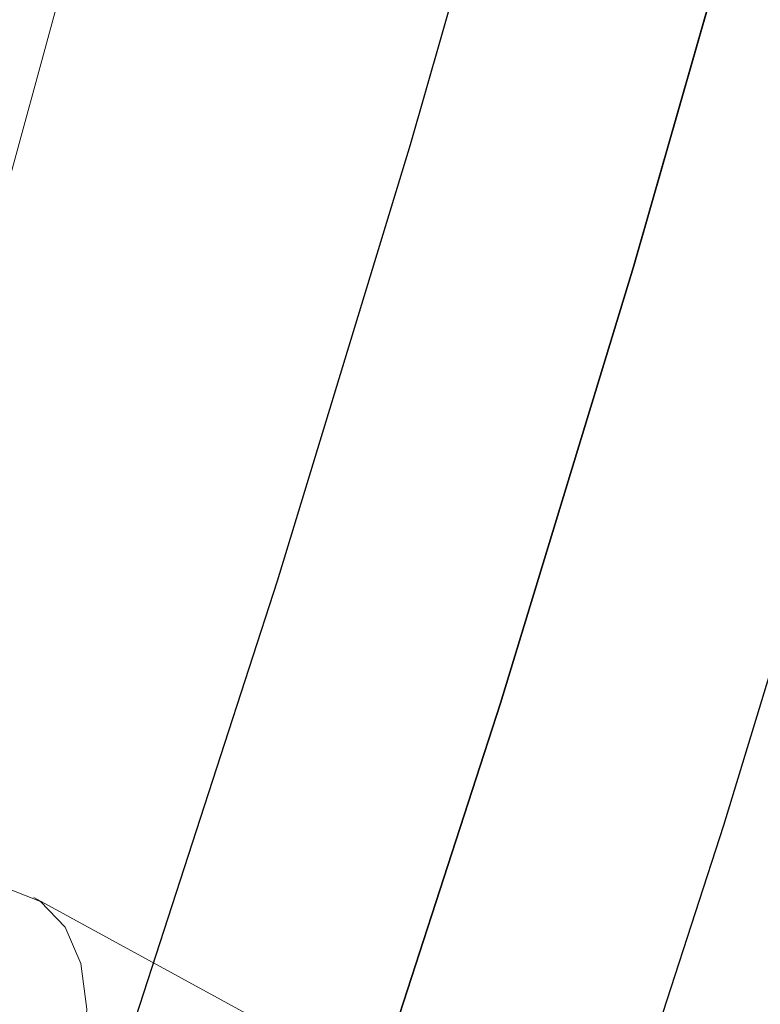
# Model space of a CAD drawing. Units: millimetres. Extents: x 0 to 2979, y 0 to 2103.
# Drawn here: x 812 to 814, y 1790 to 1793 of the extents above; entities that cross this region are included whole.
import ezdxf

# ---------------------------------------------------------------- set-up
doc = ezdxf.new("R2010")
doc.units = ezdxf.units.MM
doc.linetypes.add('HIDDEN', pattern=[0.1905, 0.127, -0.0635])
doc.layers.add('LE_NORM', color=179, linetype='Continuous', lineweight=50)
doc.styles.add('SLDTEXTSTYLE0', font='TXT', dxfattribs={"width": 0.605})
doc.dimstyles.new('SLDDIMSTYLE1', dxfattribs={"dimtxt": 17.5, "dimasz": 15, "dimexe": 0, "dimexo": 0.0625, "dimgap": 4.375, "dimtad": 0, "dimtih": 1, "dimtoh": 1, "dimdec": 0, "dimrnd": 1e-09, "dimzin": 12, "dimdsep": 46, "dimtxsty": 'SLDTEXTSTYLE0', "dimsah": 1, "dimcen": 0.09, "dimadec": 0, "dimazin": 3, "dimtfac": 1, "dimtdec": 0, "dimtofl": 0, "dimtmove": 0, "dimatfit": 3, "dimfxl": 0, "dimfrac": 2, "dimtolj": 1, "dimtzin": 12, "dimarcsym": 0})
doc.dimstyles.new('SLDDIMSTYLE5', dxfattribs={"dimtxt": 17.5, "dimasz": 15, "dimexe": 0, "dimexo": 0.0625, "dimgap": 4.375, "dimtad": 1, "dimdec": 4, "dimlfac": 50, "dimzin": 12, "dimdsep": 46, "dimtxsty": 'SLDTEXTSTYLE0', "dimsah": 1, "dimcen": 0.09, "dimazin": 3, "dimtfac": 1, "dimtdec": 0, "dimtofl": 0, "dimtmove": 0, "dimatfit": 3, "dimfxl": 0, "dimfrac": 2, "dimtolj": 1, "dimtzin": 12, "dimarcsym": 0})

# ---------------------------------------------------------------- blocks, each defined once
blk = doc.blocks.new('_D_22')
at = {"layer": 'LE_NORM', "color": 7, "ltscale": 50}
for p, q in [((195.6900840921021, 1785.630826330368), (195.6900840921021, 1611.099816171574)), ((210.6900840921021, 1611.099816171574), (185.6900840921021, 1611.099816171574)), ((210.6900840921021, 1611.099816171574), (235.6900840921021, 1609.293921835762)), ((235.6900840921021, 1609.293921835762), (1001.858005401305, 1609.293921835762))]:
    blk.add_line(p, q, dxfattribs=at)
blk.add_solid([(195.6900840921021, 1611.099816171574), (200.6900840921021, 1626.099816171574), (190.6900840921021, 1626.099816171574)], dxfattribs=at)
at = {"layer": 'LE_NORM', "color": 7, "ltscale": 50, "insert": (152.8046695438839, 1620.047389827641), "char_height": 17.5, "attachment_point": 1, "style": 'SLDTEXTSTYLE0'}
blk.add_mtext('238', dxfattribs=at)
blk = doc.blocks.new('_D_23')
at = {"layer": 'LE_NORM', "color": 7, "ltscale": 50}
for p, q in [((195.6900840921021, 1611.099816171574), (195.6900840921021, 1583.605372707481)), ((971.197002162575, 1583.605372707481), (185.690084092102, 1583.605372707481))]:
    blk.add_line(p, q, dxfattribs=at)
blk.add_solid([(195.6900840921021, 1583.605372707481), (200.6900840921021, 1598.605372707481), (190.6900840921021, 1598.605372707481)], dxfattribs=at)
at = {"layer": 'LE_NORM', "color": 7, "ltscale": 50, "insert": (152.8046695438838, 1592.552946363548), "char_height": 17.5, "attachment_point": 1, "style": 'SLDTEXTSTYLE0'}
blk.add_mtext('264', dxfattribs=at)
blk = doc.blocks.new('_D_28')
at = {"layer": 'LE_NORM', "color": 7, "ltscale": 50}
for p, q in [((976.1500021625751, 1588.558372707481), (976.1500021625751, 2001.324568528514)), ((739.4528472991716, 1991.324568528514), (976.1500021625751, 1991.324568528514))]:
    blk.add_line(p, q, dxfattribs=at)
blk.add_solid([(976.1500021625751, 1991.324568528514), (961.1500021625751, 1996.324568528514), (961.1500021625751, 1986.324568528514)], dxfattribs=at)
at = {"layer": 'LE_NORM', "color": 7, "ltscale": 50, "insert": (967.2024285065073, 2001.324568528514), "char_height": 17.5, "attachment_point": 1, "rotation": 90, "style": 'SLDTEXTSTYLE0'}
blk.add_mtext('628', dxfattribs=at)
blk = doc.blocks.new('_D_29')
at = {"layer": 'LE_NORM', "color": 7, "ltscale": 50}
for p, q in [((1006.811005401305, 1614.246921835762), (1006.811005401305, 2001.324568528514)), ((976.1500021625751, 1991.324568528514), (1006.811005401305, 1991.324568528514))]:
    blk.add_line(p, q, dxfattribs=at)
blk.add_solid([(1006.811005401305, 1991.324568528514), (991.8110054013052, 1996.324568528514), (991.8110054013052, 1986.324568528514)], dxfattribs=at)
at = {"layer": 'LE_NORM', "color": 7, "ltscale": 50, "insert": (997.8634317452373, 2001.324568528514), "char_height": 17.5, "attachment_point": 1, "rotation": 90, "style": 'SLDTEXTSTYLE0'}
blk.add_mtext('659', dxfattribs=at)
blk = doc.blocks.new('_D_30')
at = {"layer": 'LE_NORM', "color": 7, "ltscale": 50}
blk.add_line((532.0025968741728, 1847.408353525526), (1227.985087692339, 1847.408353525527), dxfattribs=at)
blk.add_arc((836.6738147595604, 1847.408353525527), 386.3582729327787, 309.9589559102925, 3.371883789723118e-14, dxfattribs=at)
for points in [[(1223.032087692339, 1847.408353525527), (1217.742012699235, 1832.508182165192), (1227.740130514057, 1832.314171441397)], [(1084.808044068591, 1551.262917449241), (1099.401492967306, 1557.348248109163), (1092.83160479161, 1564.887251316408)]]:
    blk.add_solid(points, dxfattribs=at)
at = {"layer": 'LE_NORM', "color": 7, "ltscale": 50, "insert": (1159.661494907291, 1679.247930475782), "char_height": 17.5, "attachment_point": 1, "rotation": 64.97947795514592, "style": 'SLDTEXTSTYLE0'}
blk.add_mtext('50°', dxfattribs=at)

msp = doc.modelspace()

# ---------------------------------------------------------------- linework, layer by layer
at = {"color": 7, "linetype": 'HIDDEN', "lineweight": 18, "ltscale": 50}
msp.add_line((813.0319950265547, 1789.969030434021), (812.45363923737, 1790.284946972259), dxfattribs=at)
at = {"color": 7, "linetype": 'HIDDEN', "lineweight": 18, "ltscale": 50, "flags": 128}
for points in [[(774.446022240605, 1752.995440775283), (775.168883530583, 1752.98755508078), (775.9024974984785, 1753.011992985138), (776.6462204141279, 1753.068724686035), (777.3993847055096, 1753.157702499756), (778.1612989587445, 1753.278848940262), (778.9313194436689, 1753.432056719192), (779.7087547464032, 1753.617176824936), (780.4928657693524, 1753.83406024588), (781.2829849404951, 1754.082498365768), (782.0783970040937, 1754.362282568344), (782.878386704411, 1754.67315059317), (783.68223878571, 1755.01482825888), (784.4892379922529, 1755.387005621322), (785.2986690683027, 1755.789360815414), (786.1097929162642, 1756.221524292358), (786.921870438542, 1756.683114582428), (787.7342102212567, 1757.173708492645), (788.5460731668134, 1757.692882830032), (789.3566963357587, 1758.240154796966), (790.1654121560713, 1758.815053516754), (790.9714576882978, 1759.417048508056), (791.7741415185591, 1760.045609289535), (792.5727007074019, 1760.700169617065), (793.3664676828047, 1761.380145365127), (794.1547033471722, 1762.08492260588), (794.9366924447675, 1762.813881451019), (795.7117674035688, 1763.566360288986), (796.4792368096968, 1764.34169154776), (797.238361565556, 1765.139177852996), (797.9885217828413, 1765.958103948959), (798.7290022058149, 1766.797736698516), (799.4591829461714, 1767.657325083145), (800.1783725900312, 1768.536106163391), (800.885927407231, 1769.433287197479), (801.5812275094648, 1770.348063522705), (802.2636768502852, 1771.279618555435), (802.9326078576704, 1772.227117830643), (803.5874721688887, 1773.189714962371), (804.2276498956343, 1774.166545683273), (804.8525926751753, 1775.156739765533), (805.4617283029219, 1776.159409099945), (806.0545084161421, 1777.173653656372), (806.6304084939618, 1778.198567444213), (807.1889040155072, 1779.233232551941), (807.72951814362, 1780.276719147094), (808.2517501992842, 1781.328103357681), (808.7551233453413, 1782.386431509384), (809.2391845864912, 1783.45076780928), (809.7035286111494, 1784.520152622589), (810.1477262658735, 1785.593626314529), (810.5713722390791, 1786.670235210785), (810.9741089028973, 1787.74901371611), (811.3555547876019, 1788.82899623526), (811.7153522653242, 1789.909211212524), (812.0532390756268, 1790.988693052658), (812.3688337487836, 1792.06648212088), (812.6619217080731, 1793.141606861481), (812.9322168512007, 1794.213107639679), (813.1794569177289, 1795.280024820694), (813.4034273309369, 1796.341404730209), (813.6039611978193, 1797.396290713676), (813.7808439416547, 1798.443746978172), (813.9339325112959, 1799.482834750542), (814.063107697453, 1800.512618237861), (814.1682026071211, 1801.532179528602), (814.249169556584, 1802.540606671699), (814.3059131784102, 1803.536996656784), (814.3383857888838, 1804.520455414184), (814.346563546147, 1805.49010377539), (814.3304226083417, 1806.445074492821), (814.2900106591841, 1807.384515220054), (814.2253515405316, 1808.307576590904), (814.1364690942427, 1809.213442021736), (814.0235063714644, 1810.101294928917), (813.8865110559125, 1810.970342570671), (813.7256261987349, 1811.819804126152), (813.5409710092206, 1812.648925596603), (813.3327600640913, 1813.456958943733), (813.1011364144941, 1814.243182951339), (812.8463384790083, 1815.006891304382), (812.568580834355, 1815.74740450991), (812.2681018991132, 1816.464057976135), (811.9451639337202, 1817.156210953125), (811.6001007241864, 1817.823243552574), (811.2331745309492, 1818.464556747803), (810.8447191400189, 1819.079578334221), (810.4351160211224, 1819.667756968864), (810.0046989602705, 1820.228568130859), (809.5538732690472, 1820.761505180725), (809.0830204171797, 1821.266097241768), (808.5925933999677, 1821.741888338455), (808.0829975289961, 1822.188452297577), (807.5547096414227, 1822.605392748245), (807.0082065744062, 1822.992334181198), (806.4439651651044, 1823.348930889496), (805.8624860925337, 1823.674863988289), (805.2642938775679, 1823.969839924702), (804.649936882939, 1824.233596438297), (804.019939629521, 1824.465896600612), (803.3748981637617, 1824.666531795391), (802.7153608483931, 1824.835324698814), (802.0419475717207, 1824.972121828922), (801.3552305383344, 1825.076802486309), (800.655853478398, 1825.149272793659), (799.9444124383588, 1825.189467185863), (799.2215511483807, 1825.197349900135), (798.4879371804852, 1825.172913485893), (797.7442142648358, 1825.11618029488), (796.9910499734541, 1825.027199500927), (796.2291357202192, 1824.906054550537), (795.4591152352949, 1824.752849751838), (794.6816799325605, 1824.567725175747), (793.8975689096113, 1824.350846225151), (793.1074497384686, 1824.10240512503), (792.31203767487, 1823.822625392803), (791.5120479745527, 1823.511757367977), (790.7081958932538, 1823.170079702267), (789.9011966867109, 1822.797897869476), (789.0917656106611, 1822.3955441655), (788.2806656045575, 1821.963382178673), (787.4685642404218, 1821.501791888603), (786.656224457707, 1821.011194998153), (785.8443853540083, 1820.492023640998), (785.0337383432051, 1819.944748693832), (784.2250225228925, 1819.369852954277), (783.418976990666, 1818.767857962974), (782.6162931604047, 1818.139297181496), (781.8177339715619, 1817.484736853966), (781.0239669961591, 1816.804764086136), (780.2357313317915, 1816.099980884918), (779.4537422341963, 1815.371025020012), (778.6786672753949, 1814.618543201812), (777.9111978692671, 1813.843214923271), (777.1520731134077, 1813.045728618034), (776.4019128961224, 1812.226802522072), (775.6614324731489, 1811.387169772514), (774.9312517327925, 1810.527578407653), (774.2120620889326, 1809.64880030764), (773.5045072717328, 1808.751619273552), (772.8092071694989, 1807.836842948326), (772.1267578286786, 1806.905287915596), (771.4578268212933, 1805.957788640388), (770.8029625100751, 1804.995191508659), (770.1627847833295, 1804.018357807525), (769.5378420037885, 1803.028163725265), (768.928706376042, 1802.025497371086), (768.3359262628217, 1801.011252814659), (767.760026185002, 1799.986339026817), (767.2015306634565, 1798.95167391909), (766.6609165353437, 1797.908184343704), (766.1386844796797, 1796.856806093582), (765.6353113336226, 1795.798471981415), (765.1512500924725, 1794.734135681518), (764.6869060678143, 1793.66475086821), (764.2427084130902, 1792.591277176269), (763.8190624398846, 1791.514668280014), (763.4163257760664, 1790.435889774689), (763.0348798913618, 1789.355913216003), (762.6750824136395, 1788.275692278274), (762.3371956033369, 1787.19621043814), (762.0216009301802, 1786.118421369918), (761.7285129708906, 1785.043296629318), (761.4582178277632, 1783.97179585112), (761.2109777612349, 1782.904878670105), (760.9870073480269, 1781.843504721054), (760.7864734811445, 1780.788615757355), (760.6095907373091, 1779.741159492859), (760.456502167668, 1778.702071720489), (760.3273508233686, 1777.672288233169), (760.2222320718427, 1776.652726942428), (760.1412651223799, 1775.644299799332), (760.0845215005536, 1774.647906834015), (760.05204889008, 1773.664448076614), (760.0438711328168, 1772.694799715408), (760.0600120706221, 1771.73983197821), (760.1004240197798, 1770.800391250976), (760.1650831384321, 1769.877329880127), (760.2539655847211, 1768.971464449295), (760.3669283074994, 1768.083611542114), (760.5039236230513, 1767.21456390036), (760.6648084802289, 1766.365102344879), (760.8494636697432, 1765.535977894195), (761.0576746148726, 1764.727947527298), (761.2892982644696, 1763.941720539459), (761.5440961999554, 1763.178012186416), (761.8218538446088, 1762.43750196112), (762.1223327798506, 1761.720845514664), (762.4452707452436, 1761.028692537674), (762.7903339547773, 1760.361662918457), (763.1572601480146, 1759.720346742996), (763.5457155389448, 1759.10532813681), (763.9553186578413, 1758.517149502166), (764.3857357186932, 1757.956335359939), (764.8365614099165, 1757.423398310074), (765.3074142617841, 1756.918809229263), (765.7978412789961, 1756.443015152344), (766.3074371499678, 1755.996451193222), (766.835725037541, 1755.579510742553), (767.3822281045575, 1755.192569309601), (767.9464695138594, 1754.835972601303), (768.5279485864302, 1754.510042482742), (769.126140801396, 1754.215065056213), (769.7404977960248, 1753.951308542618), (770.3704950494428, 1753.719011360535), (771.0155365152021, 1753.518370205291), (771.6750738305708, 1753.349581772217), (772.348487107243, 1753.212783151992), (773.0352041406294, 1753.108099514374), (773.7345812005658, 1753.035632187256), (774.446022240605, 1752.995440775283)], [(812.5447389764448, 1789.719322735199), (812.5805971307416, 1789.862093740829), (812.5909683389326, 1789.996281677612), (812.5752565545698, 1790.114096218475), (812.5343677682538, 1790.208682829269), (812.470662323918, 1790.274551922211), (812.3878833932538, 1790.307876879104), (812.2907993478437, 1790.306708628067), (812.1850607080122, 1790.2711306156), (812.076842514958, 1790.20319920195), (811.9724151773115, 1790.106866175064), (811.8778345269818, 1789.987728411087), (811.7986080331465, 1789.852711969742), (811.7393371743818, 1789.709666782745)]]:
    msp.add_lwpolyline(points, dxfattribs=at)
at = {"color": 7, "linetype": 'Continuous', "lineweight": 25, "ltscale": 50, "flags": 128}
for points in [[(815.9409639520306, 1800.803164059051), (815.7812473458906, 1799.715608769783), (815.5977842492719, 1798.619649225601), (815.3906461877484, 1797.516176515945), (815.1600477380415, 1796.406087690719), (814.906179635014, 1795.290294700989), (814.6292326135298, 1794.169703537353), (814.3294450921675, 1793.045232111343), (814.0070554895062, 1791.917786413559), (813.6623260659834, 1790.788302236923), (813.2955190820355, 1789.657685572036), (812.9069683236738, 1788.526872211822), (812.4969837350507, 1787.396774107345), (812.0658752603192, 1786.2683151306), (811.614024369206, 1785.14241915358), (811.1417648477217, 1784.020004087814), (810.6495258493085, 1782.901981884369), (810.1376650018353, 1781.789264494308), (809.6066353006025, 1780.682763868698), (809.0568420571943, 1779.583380037674), (808.488762108769, 1778.492013031372), (807.9028246087689, 1777.409544998535)], [(807.9029676599164, 1777.409795338043), (808.4888813180585, 1778.49226337088), (809.0569851083418, 1779.583636337646), (809.606754509892, 1780.683026129135), (810.137784211125, 1781.789526754745), (810.6496450585981, 1782.902244144806), (811.1418840570111, 1784.020266348251), (811.6141197366377, 1785.142681414016), (812.065970627751, 1786.268577391037), (812.4970791024824, 1787.397036367782), (812.9070636911053, 1788.527134472259), (813.2956144494673, 1789.657953792938), (813.662397591557, 1790.78856449736), (814.0071270150801, 1791.91805463446), (814.3295166177411, 1793.04549437178), (814.6293041391034, 1794.16996579779), (814.9062511605879, 1795.290556961426), (815.1601192636151, 1796.406349951156), (815.3906938714644, 1797.516432815918), (815.5978080911299, 1798.619905525574), (815.7812950296064, 1799.715865069755), (815.9409877938887, 1800.803417378791)], [(808.481347290959, 1777.093878799805), (809.0672609491011, 1778.176352793106), (809.6353408975262, 1779.267725759872), (810.1851341409346, 1780.367109590896), (810.7161638421674, 1781.473610216507), (811.2280008477826, 1782.586327606567), (811.7202636880537, 1783.704349810012), (812.1924993676802, 1784.826764875778), (812.6443502587933, 1785.952666813263), (813.0754587335248, 1787.081119829544), (813.485443322148, 1788.211217934021), (813.8739940805096, 1789.3420372547), (814.2407772225996, 1790.472647959122), (814.5855066461224, 1791.602138096222), (814.9078962487837, 1792.729577833542), (815.207683770146, 1793.854049259552), (815.4846307916303, 1794.974640423187), (815.7384988946577, 1796.090433412918), (815.9690735025068, 1797.200516277679), (816.1761877221724, 1798.303991967567), (816.3596746606488, 1799.399948531517), (816.519367424931, 1800.487500840553)], [(815.2028915567059, 1800.031525308021), (815.0194046182295, 1798.93556576384), (814.812266556706, 1797.832090073951), (814.5816919488569, 1796.722004228958), (814.3278238458296, 1795.606211239227), (814.0508768243451, 1794.485620075592), (813.7510893029828, 1793.361142689117), (813.4286758584639, 1792.233702951797), (813.0839464349408, 1791.104212814697), (812.7171632928511, 1789.973602110275), (812.3286125344891, 1788.842788750061), (811.9186041040083, 1787.712690645584), (811.4874956292769, 1786.584231668838), (811.0356447381635, 1785.458335691818), (810.5633852166791, 1784.335920626052), (810.0711462182661, 1783.217898422607), (809.559285370793, 1782.105181032547), (809.0282556695599, 1780.998680406936), (808.4784624261517, 1779.899296575912), (807.9103824777264, 1778.80792956961), (807.3244449777266, 1777.725461536774)]]:
    msp.add_lwpolyline(points, dxfattribs=at)
at = {"color": 7, "linetype": 'HIDDEN', "lineweight": 18, "ltscale": 2500}
for centre, major_axis, ratio, start_param, end_param in [((786.6331240506215, 1789.454350900912), (18.83885903823694, 34.49473649623769), 0.5661765631409322, 4.989375788114267, 8.130968441704045), ((786.6168436467101, 1789.408367882259), (18.83728517657619, 34.49559059239846), 0.5660749456368348, 4.990617156225447, 8.132209809815231), ((786.6331240506215, 1789.454350900912), (18.73196774889811, 34.32554288212282), 0.5661762456411009, 4.989191194948447, 8.13078384853823), ((786.6168436467101, 1789.408367882259), (18.75266263233414, 34.31423423581487), 0.5660590614970582, 4.990799756806188, 8.132392410395973), ((837.1005844914401, 1757.575968769473), (23.03584733322634, 31.84488636837682), 0.5600953952312224, 0.03524372555894371, 1.919013637478987), ((837.1005844914401, 1757.575968769473), (23.03584733322634, 31.84488636837682), 0.5600953952312213, 0.0352437255589523, 1.919013637478986), ((837.1005844914401, 1757.575968769473), (22.92888157521713, 31.67575223441964), 0.5600642609480155, 5.060783323103521, 8.202375976693311), ((837.1005844914401, 1757.575968769473), (22.90853466917407, 31.69047570969088), 0.5601110845566661, 5.060423580850037, 8.202016234439826)]:
    msp.add_ellipse(centre, major_axis=major_axis, ratio=ratio, start_param=start_param, end_param=end_param, dxfattribs=at)

# ---------------------------------------------------------------- dimensions: what is measured, and where the dimension line sits
at = {"layer": 'LE_NORM', "color": 7, "ltscale": 50}
for feature_location, offset, dtype, origin, picture, middle in [((976.1500021625751, 1583.605372707481), (0, 417.71919582103305), 1, (348.190084092106, 1907.358353525526), '_D_28', (976.1500021625749, 2017.767275802623)), ((1006.811005401305, 1609.293921835762), (0, 392.03064669275204), 1, (348.190084092106, 1907.358353525526), '_D_29', (1006.811005401305, 2017.767275802623)), ((1006.811005401305, 1609.293921835762), (-821.1209213092029, 1.8058943358121269), 0, (342.8391485141167, 1847.408353525526), '_D_22', (169.2473768179931, 1611.099816171574)), ((976.1500021625751, 1583.605372707481), (-790.4599180704731, 0), 0, (342.8391485141167, 1847.408353525526), '_D_23', (169.2473768179929, 1583.605372707481))]:
    dim = msp.add_ordinate_dim(feature_location=feature_location, offset=offset, dtype=dtype, origin=origin, dimstyle='SLDDIMSTYLE1', dxfattribs=at)
    dim.commit()
    dim.dimension.update_dxf_attribs({"geometry": picture, "text_midpoint": middle})
dim = msp.add_angular_dim_2l(base=(1186.774819724515, 1684.000883114507), line1=((527.0495968741728, 1847.408353525526), (468.5400840921064, 1847.408353525526)), line2=((1056.480302414333, 1585.071761269852), (1082.153759052964, 1554.430777021104)), dimstyle='SLDDIMSTYLE5', dxfattribs=at)
dim.commit()
dim.dimension.update_dxf_attribs({"geometry": '_D_30', "text_midpoint": (1186.774819724515, 1684.000883114507), "dimtype": 162})

doc.saveas('drawing.dxf')
